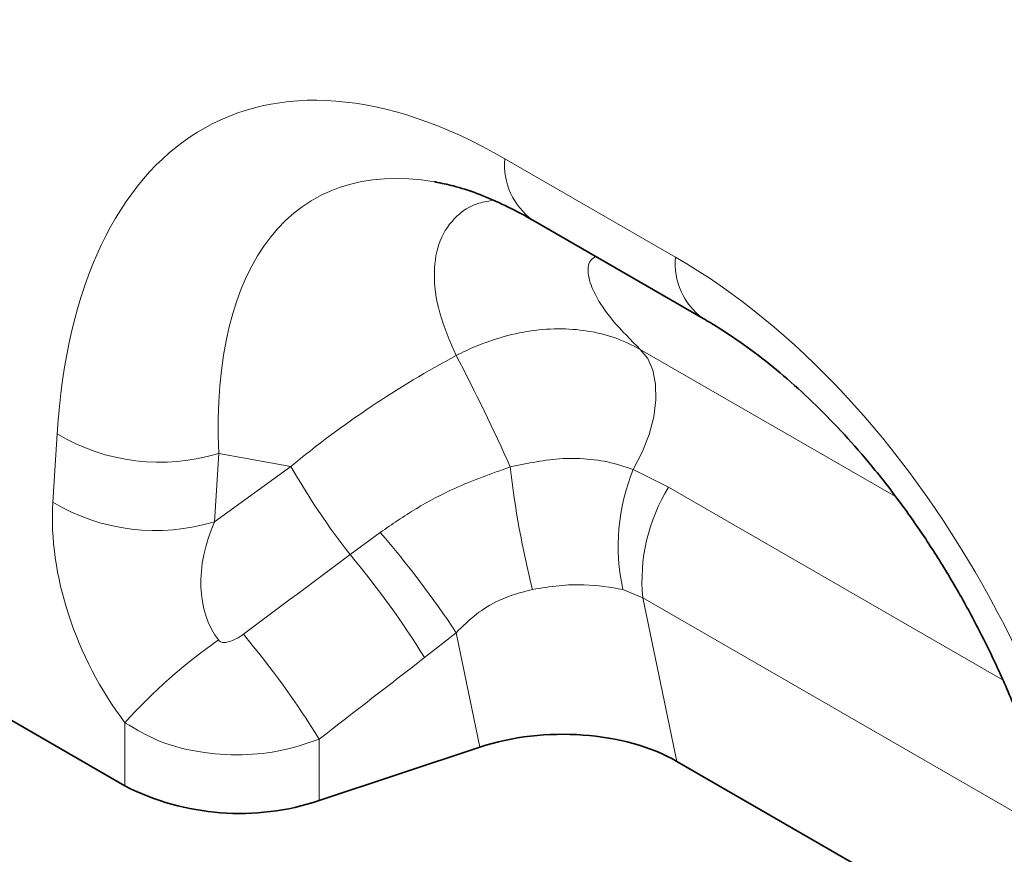
# Model space of a CAD drawing. Units: millimetres. Extents: x 15 to 416, y 5 to 292.
# Drawn here: x 315 to 330, y 196 to 209 of the extents above; entities that cross this region are included whole.
import ezdxf

# ---------------------------------------------------------------- set-up
doc = ezdxf.new("R2010")
doc.units = ezdxf.units.MM

msp = doc.modelspace()

# ---------------------------------------------------------------- linework, layer by layer
at = {"color": 8, "linetype": 'Continuous', "lineweight": 18}
for p, q in [((322.7006, 206.8752), (325.2458, 205.4059)), ((324.7211, 204.0293), (328.5287, 201.8312)), ((315.9554, 201.7475), (316.0194, 202.7676)), ((318.4303, 202.476), (318.3663, 201.4559)), ((319.5075, 202.282), (318.4303, 202.476)), ((318.3663, 201.4559), (319.5075, 202.282)), ((324.6167, 202.2363), (325.1425, 201.9701)), ((325.1425, 201.9701), (330.1337, 199.0887)), ((320.392, 200.965), (320.8416, 201.297)), ((324.7587, 200.3206), (324.4615, 200.444)), ((330.9475, 196.7479), (324.7587, 200.3206)), ((324.7587, 200.3206), (325.2641, 197.8785)), ((321.9735, 199.7995), (321.501, 199.4269)), ((322.327, 198.0916), (321.9735, 199.7995)), ((317.0313, 197.5123), (317.0313, 198.4557)), ((319.9284, 198.2105), (319.9284, 197.2921))]:
    msp.add_line(p, q, dxfattribs=at)
at = {"color": 7, "linetype": 'Continuous', "lineweight": 35}
for p, q in [((323.1149, 205.9595), (325.6601, 204.4902)), ((308.0049, 202.7232), (317.0313, 197.5123)), ((322.327, 198.0916), (319.9284, 197.2921)), ((325.2641, 197.8785), (331.3388, 194.3717))]:
    msp.add_line(p, q, dxfattribs=at)
at = {"color": 8, "linetype": 'Continuous', "lineweight": 18, "flags": 128}
msp.add_lwpolyline([(324.6167, 202.2363), (324.7499, 202.4937), (324.8526, 202.7584), (324.9215, 203.0216), (324.9543, 203.2746), (324.9499, 203.5092), (324.9085, 203.7176), (324.8314, 203.8928), (324.7211, 204.0293)], dxfattribs=at)
at = {"color": 8, "linetype": 'Continuous', "lineweight": 18}
for centre, radius, start, end in [((323.7068, 206.7788), 1.0107, 174.52934, 234.15848), ((326.2529, 205.3097), 1.0117, 174.54383, 233.98575), ((296.3137, 190.47), 28.9797, 24.03552, 27.69116), ((317.5519, 205.3254), 2.9817, 239.07291, 287.13414), ((329.0132, 207.7105), 10.9465, 209.7299, 218.04088), ((336.3146, 203.787), 13.6183, 186.38113, 194.20025), ((327.408, 201.0917), 3.0169, 157.70273, 192.39697), ((327.3782, 200.5805), 2.6323, 148.13793, 185.6666), ((317.4878, 204.3053), 2.9817, 239.07291, 287.13414), ((309.1585, 191.2894), 15.3833, 33.5872, 40.58305), ((310.231, 192.4703), 13.2441, 31.68544, 39.89569), ((323.0971, 193.007), 8.1536, 124.93774, 138.06752), ((308.6457, 191.2566), 13.2535, 31.64697, 40.00364)]:
    msp.add_arc(centre, radius, start, end, dxfattribs=at)
at = {"color": 7, "linetype": 'Continuous', "lineweight": 35}
msp.add_arc((318.7428, 200.8624), 3.762, 242.93848, 288.36912, dxfattribs=at)
at = {"color": 8, "linetype": 'Continuous', "lineweight": 18}
for centre, major_axis, ratio, start_param, end_param in [((323.5398, 196.585), (-5.1186, 10.853), 0.5105004, 5.6488248, 7.030738), ((324.9541, 197.4014), (-5.0932, 8.8759), 0.4607687, 5.9190487, 7.0098559), ((324.4066, 196.0846), (-4.1459, 9.9347), 0.6342914, 4.2078635, 5.5897767), ((323.9952, 197.574), (7.8708, 5.8287), 0.6612281, 1.3481565, 1.6530447), ((318.6067, 200.3736), (-1.6142, 3.2498), 0.6500267, 0.844451, 1.8548536), ((320.0209, 201.19), (1.4307, 1.6715), 0.7081827, 1.9792959, 2.9896986), ((266.8813, 162.7251), (102.2917, 75.4246), 0.0090004, 5.2380611, 5.2562455), ((267.8813, 161.7252), (101.3333, 76.4624), 0.0202455, 5.2364447, 5.2546291)]:
    msp.add_ellipse(centre, major_axis=major_axis, ratio=ratio, start_param=start_param, end_param=end_param, dxfattribs=at)
at = {"color": 7, "linetype": 'Continuous', "lineweight": 35}
for centre, major_axis, ratio, start_param, end_param in [((324.9541, 197.4014), (-5.0932, 8.8759), 0.4607687, 5.913587, 5.9190487), ((323.527, 196.8917), (2.4297, 0.0294), 0.5724625, 0.7673414, 2.0804068)]:
    msp.add_ellipse(centre, major_axis=major_axis, ratio=ratio, start_param=start_param, end_param=end_param, dxfattribs=at)
for points, knots in [([(321.6626, 206.5268), (321.7509, 206.5101), (321.9404, 206.4743), (322.2771, 206.365), (322.6471, 206.21), (322.9321, 206.064), (323.088, 205.9749), (323.1149, 205.9595)], [0, 0, 0, 0, 0.2176802, 0.4667469, 0.7146883, 0.9506937, 1, 1, 1, 1]), ([(325.6601, 204.4902), (325.734, 204.4465), (325.9501, 204.3185), (326.3148, 204.0708), (326.7508, 203.7329), (327.1839, 203.3519), (327.6104, 202.9303), (328.0273, 202.4701), (328.4314, 201.9734), (328.8198, 201.4428), (329.1899, 200.881), (329.539, 200.2906), (329.8644, 199.675), (330.1638, 199.0374), (330.4347, 198.3816), (330.6748, 197.7116), (330.882, 197.032), (331.0545, 196.3474), (331.1906, 195.663), (331.2873, 194.9954), (331.3292, 194.5394), (331.3432, 194.3079), (331.3446, 194.2839)], [0, 0, 0, 0, 0.0262218, 0.0767006, 0.1267127, 0.1764615, 0.2261697, 0.2760042, 0.3261251, 0.3767089, 0.4279174, 0.4798973, 0.5327774, 0.5866669, 0.6416526, 0.6977963, 0.7551335, 0.8136715, 0.8733894, 0.9342382, 0.9931747, 1, 1, 1, 1])]:
    msp.add_open_spline(points, degree=3, knots=knots, dxfattribs=at)
at = {"color": 8, "linetype": 'Continuous', "lineweight": 18}
for points, knots in [([(321.9742, 203.937), (321.8811, 204.1516), (321.6935, 204.5842), (321.6215, 205.1712), (321.7078, 205.6717), (321.9426, 206.0102), (322.2265, 206.205), (322.4414, 206.2414), (322.5243, 206.2554)], [0, 0, 0, 0, 0.2009633, 0.4052388, 0.5881504, 0.7755091, 0.9134304, 1, 1, 1, 1]), ([(324.053, 205.418), (324.0255, 205.3976), (323.9395, 205.334), (323.9314, 205.1381), (324.041, 204.8297), (324.2981, 204.4504), (324.58, 204.1697), (324.7211, 204.0293)], [0, 0, 0, 0, 0.0943725, 0.2951589, 0.496372, 0.7480012, 1, 1, 1, 1]), ([(321.9742, 203.937), (322.023, 203.9618), (322.2177, 204.0609), (322.5718, 204.1972), (323.034, 204.3083), (323.493, 204.3474), (323.9356, 204.3151), (324.354, 204.2147), (324.5987, 204.0911), (324.7211, 204.0293)], [0, 0, 0, 0, 0.0529108, 0.2108899, 0.3688657, 0.5264042, 0.6839407, 0.8419702, 1, 1, 1, 1]), ([(322.7806, 202.2735), (323.0438, 202.3291), (323.3977, 202.404), (323.8811, 202.4011), (324.2457, 202.3611), (324.4917, 202.2784), (324.6167, 202.2363)], [0, 0, 0, 0, 0.4014295, 0.539956, 0.7661363, 1, 1, 1, 1]), ([(320.8416, 201.297), (321.0177, 201.4181), (321.3722, 201.6619), (322.0175, 202.0043), (322.5014, 202.175), (322.7806, 202.2735)], [0, 0, 0, 0, 0.2947162, 0.5929446, 1, 1, 1, 1]), ([(323.1124, 200.4463), (322.9407, 200.4008), (322.6426, 200.3216), (322.2616, 200.0821), (322.0707, 199.8948), (321.9735, 199.7995)], [0, 0, 0, 0, 0.3997909, 0.6944114, 1, 1, 1, 1]), ([(324.4615, 200.444), (324.2735, 200.4762), (323.9751, 200.5274), (323.507, 200.5084), (323.2451, 200.4672), (323.1124, 200.4463)], [0, 0, 0, 0, 0.4560482, 0.7241852, 1, 1, 1, 1]), ([(318.4276, 199.6911), (318.4346, 199.6836), (318.4477, 199.6697), (318.4774, 199.6571), (318.5117, 199.6525), (318.5666, 199.6572), (318.6378, 199.68), (318.7207, 199.7221), (318.7723, 199.7584), (318.7979, 199.7764)], [0, 0, 0, 0, 0.0747962, 0.1391836, 0.2318836, 0.3245576, 0.5379019, 0.7711035, 1, 1, 1, 1]), ([(319.9284, 198.2105), (319.7699, 198.155), (319.4335, 198.0373), (318.8433, 197.9624), (318.189, 197.9922), (317.5445, 198.1504), (317.197, 198.3571), (317.0313, 198.4557)], [0, 0, 0, 0, 0.1688745, 0.3583813, 0.5637317, 0.7919709, 1, 1, 1, 1])]:
    msp.add_open_spline(points, degree=3, knots=knots, dxfattribs=at)

doc.saveas('drawing.dxf')
